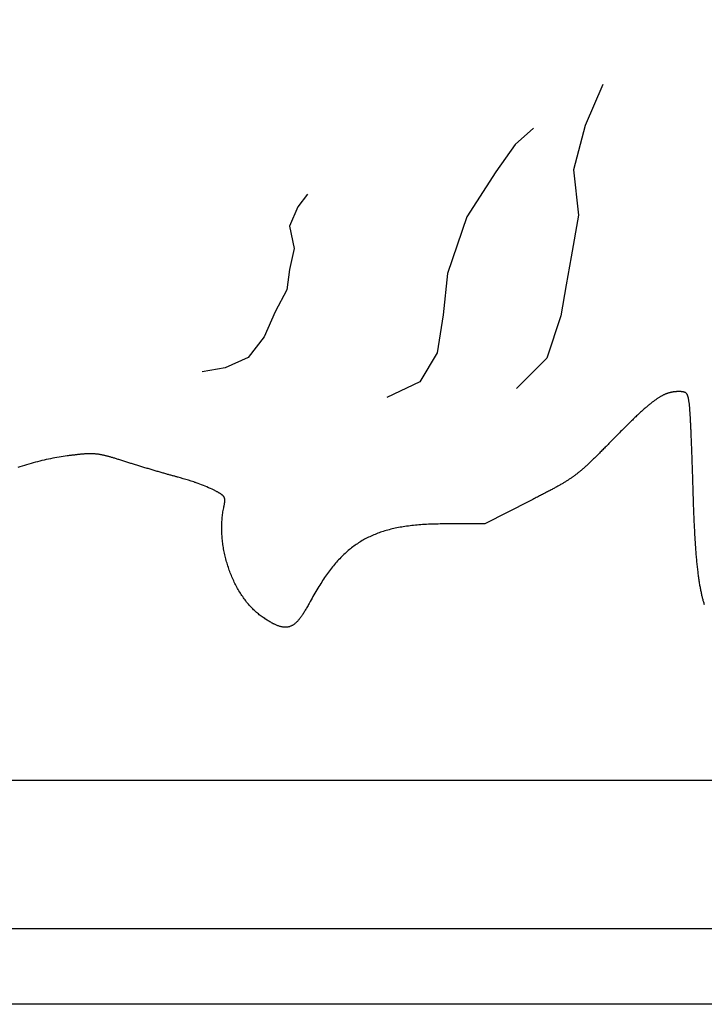
# Model space of a CAD drawing. Units: millimetres. Extents: x 2 to 154, y -76 to 108.
# Drawn here: x 67 to 88, y -60 to -29 of the extents above; entities that cross this region are included whole.
import ezdxf

# ---------------------------------------------------------------- set-up
doc = ezdxf.new("R2010")
doc.units = ezdxf.units.MM
doc.layers.add('Vector Layer 1', color=7, linetype='Continuous', lineweight=30)

msp = doc.modelspace()

# ---------------------------------------------------------------- linework, layer by layer
at = {"layer": 'Vector Layer 1', "color": 18, "lineweight": 30, "true_color": 0x000000, "extrusion": (0, 0, -1)}
for points in [[(-18.208, -59.753), (-18.208, 59.639), (-18.208, 59.639), (-137.465, 59.639), (-137.465, 59.639), (-137.465, -59.753), (-137.465, -59.753), (-18.208, -59.753)], [(-20.376, -57.426), (-20.376, 57.469), (-20.376, 57.469), (-135.26, 57.469), (-135.26, 57.469), (-135.26, -57.426), (-135.26, -57.426), (-20.376, -57.426)], [(-24.811, -52.857), (-24.811, 53.183), (-24.811, 53.183), (-130.659, 53.183), (-130.659, 53.183), (-130.659, -52.857), (-130.659, -52.857), (-24.811, -52.857)], [(-84.929, -31.398), (-84.392, -32.662), (-84.392, -32.662), (-84.032, -34.027), (-84.032, -34.027), (-84.186, -35.419), (-84.186, -35.419), (-83.954, -36.705), (-83.954, -36.705), (-83.8, -37.572), (-83.8, -37.572), (-83.636, -38.521), (-83.636, -38.521), (-83.209, -39.829), (-83.209, -39.829), (-82.279, -40.763)], [(-75.839, -34.77), (-75.537, -35.161), (-75.537, -35.161), (-75.277, -35.757), (-75.277, -35.757), (-75.424, -36.453), (-75.424, -36.453), (-75.277, -37.099), (-75.277, -37.099), (-75.196, -37.728), (-75.196, -37.728), (-74.839, -38.407), (-74.839, -38.407), (-74.498, -39.169), (-74.498, -39.169), (-74.011, -39.815), (-74.011, -39.815), (-73.297, -40.13), (-73.297, -40.13), (-72.586, -40.25)], [(-88.066, -47.432), (-88.058, -47.408), (-88.051, -47.384), (-88.043, -47.359), (-88.036, -47.334), (-88.029, -47.309), (-88.022, -47.283), (-88.015, -47.256), (-88.008, -47.229), (-88.001, -47.202), (-87.995, -47.175), (-87.988, -47.146), (-87.982, -47.118), (-87.975, -47.089), (-87.969, -47.059), (-87.963, -47.029), (-87.957, -46.999), (-87.951, -46.968), (-87.945, -46.937), (-87.939, -46.905), (-87.933, -46.873), (-87.927, -46.84), (-87.922, -46.807), (-87.916, -46.773), (-87.911, -46.738), (-87.906, -46.704), (-87.9, -46.668), (-87.895, -46.632), (-87.89, -46.596), (-87.885, -46.559), (-87.88, -46.522), (-87.875, -46.484), (-87.87, -46.445), (-87.866, -46.406), (-87.861, -46.366), (-87.856, -46.326), (-87.852, -46.285), (-87.847, -46.244), (-87.843, -46.202), (-87.839, -46.159), (-87.834, -46.116), (-87.83, -46.072), (-87.826, -46.028), (-87.822, -45.983), (-87.818, -45.937), (-87.814, -45.891), (-87.81, -45.844), (-87.807, -45.797), (-87.803, -45.749), (-87.799, -45.7), (-87.796, -45.651), (-87.792, -45.601), (-87.789, -45.55), (-87.785, -45.499), (-87.782, -45.447), (-87.779, -45.395), (-87.776, -45.341), (-87.773, -45.287), (-87.769, -45.233), (-87.766, -45.178), (-87.763, -45.122), (-87.761, -45.065), (-87.758, -45.007), (-87.755, -44.949), (-87.752, -44.891), (-87.749, -44.831), (-87.747, -44.771), (-87.744, -44.71), (-87.742, -44.648), (-87.739, -44.586), (-87.737, -44.523), (-87.734, -44.459), (-87.732, -44.394), (-87.729, -44.328), (-87.727, -44.262), (-87.725, -44.195), (-87.723, -44.128), (-87.721, -44.059), (-87.719, -43.99), (-87.717, -43.92), (-87.714, -43.849), (-87.714, -43.849), (-87.713, -43.807), (-87.712, -43.765), (-87.711, -43.723), (-87.71, -43.681), (-87.708, -43.639), (-87.707, -43.597), (-87.706, -43.556), (-87.705, -43.514), (-87.703, -43.472), (-87.702, -43.431), (-87.701, -43.39), (-87.699, -43.348), (-87.698, -43.307), (-87.697, -43.266), (-87.695, -43.226), (-87.694, -43.185), (-87.693, -43.145), (-87.691, -43.104), (-87.69, -43.064), (-87.689, -43.024), (-87.687, -42.985), (-87.686, -42.945), (-87.684, -42.906), (-87.683, -42.867), (-87.682, -42.828), (-87.68, -42.789), (-87.679, -42.751), (-87.677, -42.713), (-87.676, -42.675), (-87.675, -42.638), (-87.673, -42.6), (-87.672, -42.564), (-87.67, -42.527), (-87.669, -42.491), (-87.667, -42.455), (-87.666, -42.419), (-87.664, -42.384), (-87.663, -42.349), (-87.662, -42.314), (-87.66, -42.28), (-87.659, -42.247), (-87.657, -42.213), (-87.656, -42.18), (-87.654, -42.148), (-87.653, -42.115), (-87.652, -42.084), (-87.65, -42.052), (-87.649, -42.022), (-87.647, -41.991), (-87.646, -41.961), (-87.644, -41.932), (-87.643, -41.903), (-87.642, -41.874), (-87.64, -41.846), (-87.639, -41.819), (-87.638, -41.792), (-87.636, -41.766), (-87.635, -41.74), (-87.634, -41.714), (-87.632, -41.69), (-87.631, -41.666), (-87.63, -41.642), (-87.628, -41.619), (-87.627, -41.596), (-87.626, -41.575), (-87.624, -41.553), (-87.623, -41.533), (-87.622, -41.513), (-87.621, -41.493), (-87.619, -41.475), (-87.618, -41.457), (-87.617, -41.439), (-87.616, -41.422), (-87.615, -41.406), (-87.613, -41.391), (-87.612, -41.376), (-87.611, -41.363), (-87.61, -41.349), (-87.609, -41.337), (-87.608, -41.325), (-87.607, -41.314), (-87.606, -41.304), (-87.605, -41.294), (-87.604, -41.286), (-87.604, -41.286), (-87.601, -41.264), (-87.599, -41.243), (-87.596, -41.223), (-87.593, -41.203), (-87.591, -41.184), (-87.588, -41.166), (-87.586, -41.149), (-87.583, -41.132), (-87.58, -41.116), (-87.578, -41.1), (-87.575, -41.085), (-87.572, -41.071), (-87.569, -41.058), (-87.566, -41.045), (-87.563, -41.032), (-87.56, -41.02), (-87.556, -41.009), (-87.553, -40.998), (-87.549, -40.988), (-87.545, -40.979), (-87.541, -40.969), (-87.537, -40.961), (-87.533, -40.952), (-87.528, -40.945), (-87.524, -40.937), (-87.519, -40.931), (-87.514, -40.924), (-87.508, -40.918), (-87.502, -40.913), (-87.496, -40.907), (-87.49, -40.902), (-87.484, -40.898), (-87.477, -40.894), (-87.47, -40.89), (-87.462, -40.886), (-87.454, -40.883), (-87.446, -40.88), (-87.438, -40.878), (-87.429, -40.875), (-87.42, -40.873), (-87.41, -40.871), (-87.4, -40.87), (-87.39, -40.868), (-87.379, -40.867), (-87.368, -40.866), (-87.356, -40.865), (-87.344, -40.864), (-87.332, -40.864), (-87.319, -40.863), (-87.305, -40.863), (-87.291, -40.863), (-87.276, -40.863), (-87.261, -40.863), (-87.261, -40.863), (-87.247, -40.863), (-87.233, -40.863), (-87.218, -40.863), (-87.204, -40.864), (-87.19, -40.865), (-87.176, -40.866), (-87.162, -40.867), (-87.147, -40.868), (-87.133, -40.87), (-87.119, -40.871), (-87.105, -40.873), (-87.091, -40.875), (-87.078, -40.877), (-87.064, -40.88), (-87.05, -40.883), (-87.036, -40.886), (-87.022, -40.889), (-87.008, -40.892), (-86.994, -40.896), (-86.979, -40.9), (-86.965, -40.904), (-86.951, -40.908), (-86.937, -40.913), (-86.923, -40.918), (-86.908, -40.923), (-86.894, -40.928), (-86.879, -40.934), (-86.865, -40.94), (-86.85, -40.946), (-86.835, -40.952), (-86.821, -40.959), (-86.806, -40.966), (-86.791, -40.974), (-86.775, -40.981), (-86.76, -40.989), (-86.745, -40.998), (-86.729, -41.006), (-86.713, -41.015), (-86.697, -41.025), (-86.681, -41.034), (-86.665, -41.044), (-86.649, -41.054), (-86.632, -41.065), (-86.616, -41.076), (-86.599, -41.087), (-86.582, -41.099), (-86.564, -41.111), (-86.547, -41.123), (-86.529, -41.136), (-86.511, -41.149), (-86.493, -41.163), (-86.475, -41.176), (-86.456, -41.191), (-86.437, -41.205), (-86.418, -41.22), (-86.399, -41.236), (-86.379, -41.252), (-86.359, -41.268), (-86.339, -41.285), (-86.319, -41.302), (-86.298, -41.319), (-86.277, -41.337), (-86.256, -41.356), (-86.234, -41.374), (-86.212, -41.394), (-86.19, -41.413), (-86.167, -41.433), (-86.145, -41.454), (-86.121, -41.475), (-86.098, -41.497), (-86.074, -41.519), (-86.05, -41.541), (-86.025, -41.564), (-86, -41.587), (-85.975, -41.611), (-85.949, -41.636), (-85.923, -41.66), (-85.897, -41.686), (-85.87, -41.712), (-85.843, -41.738), (-85.815, -41.765), (-85.787, -41.792), (-85.759, -41.82), (-85.73, -41.849), (-85.7, -41.878), (-85.671, -41.907), (-85.64, -41.937), (-85.61, -41.968), (-85.579, -41.999), (-85.547, -42.03), (-85.515, -42.063), (-85.483, -42.095), (-85.45, -42.129), (-85.416, -42.163), (-85.382, -42.197), (-85.348, -42.232), (-85.313, -42.268), (-85.277, -42.304), (-85.241, -42.341), (-85.241, -42.341), (-85.211, -42.372), (-85.181, -42.403), (-85.151, -42.434), (-85.122, -42.463), (-85.093, -42.493), (-85.065, -42.521), (-85.037, -42.55), (-85.01, -42.577), (-84.984, -42.605), (-84.957, -42.631), (-84.931, -42.658), (-84.906, -42.683), (-84.881, -42.709), (-84.856, -42.733), (-84.832, -42.758), (-84.808, -42.782), (-84.785, -42.805), (-84.762, -42.828), (-84.739, -42.851), (-84.716, -42.873), (-84.694, -42.895), (-84.672, -42.917), (-84.651, -42.938), (-84.63, -42.958), (-84.609, -42.979), (-84.588, -42.999), (-84.567, -43.018), (-84.547, -43.038), (-84.527, -43.057), (-84.507, -43.075), (-84.488, -43.094), (-84.468, -43.112), (-84.449, -43.129), (-84.43, -43.147), (-84.411, -43.164), (-84.392, -43.181), (-84.374, -43.198), (-84.355, -43.214), (-84.337, -43.23), (-84.319, -43.246), (-84.301, -43.262), (-84.282, -43.277), (-84.264, -43.292), (-84.246, -43.307), (-84.229, -43.322), (-84.211, -43.337), (-84.193, -43.351), (-84.175, -43.366), (-84.157, -43.38), (-84.139, -43.394), (-84.121, -43.407), (-84.104, -43.421), (-84.086, -43.435), (-84.068, -43.448), (-84.05, -43.461), (-84.031, -43.475), (-84.013, -43.488), (-83.995, -43.501), (-83.976, -43.514), (-83.958, -43.527), (-83.939, -43.539), (-83.92, -43.552), (-83.901, -43.565), (-83.882, -43.577), (-83.863, -43.59), (-83.843, -43.603), (-83.823, -43.615), (-83.803, -43.628), (-83.783, -43.641), (-83.763, -43.653), (-83.742, -43.666), (-83.721, -43.679), (-83.7, -43.691), (-83.678, -43.704), (-83.657, -43.717), (-83.634, -43.73), (-83.612, -43.743), (-83.589, -43.756), (-83.566, -43.769), (-83.543, -43.782), (-83.519, -43.795), (-83.495, -43.809), (-83.47, -43.822), (-83.445, -43.836), (-83.42, -43.85), (-83.394, -43.864), (-83.368, -43.878), (-83.341, -43.892), (-83.314, -43.907), (-83.287, -43.921), (-83.259, -43.936), (-83.23, -43.951), (-83.201, -43.967), (-83.172, -43.982), (-83.142, -43.998), (-83.111, -44.014), (-83.08, -44.03), (-83.048, -44.046), (-83.016, -44.063), (-82.983, -44.08), (-82.95, -44.097), (-82.916, -44.114), (-82.881, -44.132), (-82.846, -44.15), (-82.81, -44.169), (-82.773, -44.187), (-82.736, -44.206), (-82.698, -44.226), (-82.698, -44.226), (-81.294, -44.944), (-81.294, -44.944), (-80.056, -44.944), (-80.056, -44.944), (-79.992, -44.944), (-79.927, -44.944), (-79.864, -44.945), (-79.802, -44.946), (-79.74, -44.948), (-79.678, -44.95), (-79.618, -44.952), (-79.558, -44.954), (-79.499, -44.957), (-79.44, -44.96), (-79.383, -44.964), (-79.325, -44.968), (-79.269, -44.972), (-79.213, -44.977), (-79.158, -44.982), (-79.103, -44.988), (-79.049, -44.994), (-78.995, -45), (-78.942, -45.007), (-78.89, -45.014), (-78.838, -45.021), (-78.787, -45.029), (-78.737, -45.037), (-78.687, -45.046), (-78.637, -45.055), (-78.588, -45.065), (-78.54, -45.075), (-78.492, -45.085), (-78.445, -45.096), (-78.398, -45.108), (-78.352, -45.119), (-78.306, -45.132), (-78.261, -45.144), (-78.216, -45.158), (-78.171, -45.171), (-78.128, -45.185), (-78.084, -45.2), (-78.041, -45.215), (-77.999, -45.231), (-77.957, -45.247), (-77.915, -45.264), (-77.874, -45.281), (-77.833, -45.298), (-77.792, -45.316), (-77.752, -45.335), (-77.713, -45.354), (-77.673, -45.374), (-77.635, -45.394), (-77.596, -45.415), (-77.558, -45.436), (-77.52, -45.458), (-77.483, -45.48), (-77.446, -45.503), (-77.409, -45.527), (-77.372, -45.551), (-77.336, -45.575), (-77.301, -45.6), (-77.265, -45.626), (-77.23, -45.652), (-77.195, -45.679), (-77.16, -45.707), (-77.126, -45.735), (-77.092, -45.764), (-77.058, -45.793), (-77.024, -45.823), (-76.991, -45.853), (-76.958, -45.884), (-76.925, -45.916), (-76.892, -45.948), (-76.859, -45.981), (-76.827, -46.015), (-76.795, -46.049), (-76.763, -46.084), (-76.731, -46.119), (-76.7, -46.156), (-76.668, -46.192), (-76.637, -46.23), (-76.606, -46.268), (-76.575, -46.307), (-76.544, -46.346), (-76.514, -46.386), (-76.483, -46.427), (-76.453, -46.469), (-76.422, -46.511), (-76.392, -46.554), (-76.362, -46.598), (-76.332, -46.642), (-76.302, -46.687), (-76.272, -46.733), (-76.242, -46.779), (-76.212, -46.826), (-76.182, -46.874), (-76.153, -46.923), (-76.123, -46.972), (-76.093, -47.022), (-76.063, -47.073), (-76.034, -47.124), (-76.004, -47.177), (-75.974, -47.23), (-75.945, -47.284), (-75.915, -47.338), (-75.885, -47.394), (-75.885, -47.394), (-75.868, -47.426), (-75.851, -47.457), (-75.834, -47.488), (-75.817, -47.517), (-75.801, -47.547), (-75.784, -47.575), (-75.768, -47.603), (-75.752, -47.629), (-75.736, -47.656), (-75.72, -47.681), (-75.705, -47.706), (-75.689, -47.73), (-75.674, -47.753), (-75.658, -47.775), (-75.643, -47.797), (-75.628, -47.818), (-75.613, -47.838), (-75.597, -47.858), (-75.582, -47.877), (-75.567, -47.895), (-75.552, -47.913), (-75.537, -47.93), (-75.523, -47.946), (-75.508, -47.961), (-75.493, -47.976), (-75.478, -47.99), (-75.463, -48.003), (-75.448, -48.016), (-75.433, -48.028), (-75.418, -48.039), (-75.402, -48.05), (-75.387, -48.06), (-75.372, -48.069), (-75.357, -48.078), (-75.341, -48.085), (-75.326, -48.093), (-75.31, -48.099), (-75.294, -48.105), (-75.278, -48.11), (-75.262, -48.115), (-75.246, -48.119), (-75.23, -48.122), (-75.213, -48.125), (-75.197, -48.127), (-75.18, -48.128), (-75.163, -48.129), (-75.146, -48.129), (-75.128, -48.128), (-75.111, -48.127), (-75.093, -48.125), (-75.075, -48.123), (-75.057, -48.12), (-75.038, -48.116), (-75.019, -48.112), (-75, -48.107), (-74.981, -48.101), (-74.961, -48.095), (-74.942, -48.088), (-74.921, -48.081), (-74.901, -48.073), (-74.88, -48.064), (-74.859, -48.055), (-74.838, -48.045), (-74.816, -48.035), (-74.794, -48.024), (-74.771, -48.012), (-74.748, -48), (-74.725, -47.987), (-74.701, -47.973), (-74.677, -47.959), (-74.653, -47.945), (-74.628, -47.93), (-74.603, -47.914), (-74.577, -47.898), (-74.551, -47.881), (-74.525, -47.864), (-74.498, -47.846), (-74.47, -47.827), (-74.442, -47.808), (-74.442, -47.808), (-74.412, -47.786), (-74.381, -47.764), (-74.351, -47.741), (-74.321, -47.717), (-74.292, -47.693), (-74.262, -47.668), (-74.233, -47.642), (-74.205, -47.615), (-74.176, -47.588), (-74.148, -47.561), (-74.121, -47.532), (-74.093, -47.503), (-74.066, -47.474), (-74.039, -47.444), (-74.013, -47.413), (-73.987, -47.382), (-73.961, -47.35), (-73.936, -47.318), (-73.911, -47.285), (-73.886, -47.251), (-73.862, -47.217), (-73.838, -47.183), (-73.814, -47.148), (-73.791, -47.113), (-73.768, -47.077), (-73.746, -47.041), (-73.724, -47.004), (-73.702, -46.967), (-73.681, -46.929), (-73.66, -46.891), (-73.64, -46.853), (-73.619, -46.814), (-73.6, -46.775), (-73.581, -46.736), (-73.562, -46.696), (-73.543, -46.656), (-73.525, -46.616), (-73.508, -46.575), (-73.49, -46.534), (-73.474, -46.492), (-73.457, -46.451), (-73.442, -46.409), (-73.426, -46.367), (-73.411, -46.325), (-73.397, -46.282), (-73.383, -46.239), (-73.369, -46.196), (-73.356, -46.153), (-73.344, -46.11), (-73.331, -46.066), (-73.32, -46.022), (-73.309, -45.979), (-73.298, -45.935), (-73.288, -45.891), (-73.278, -45.846), (-73.269, -45.802), (-73.26, -45.758), (-73.252, -45.713), (-73.244, -45.669), (-73.237, -45.624), (-73.231, -45.579), (-73.225, -45.535), (-73.219, -45.49), (-73.214, -45.445), (-73.209, -45.401), (-73.205, -45.356), (-73.202, -45.311), (-73.199, -45.267), (-73.197, -45.222), (-73.195, -45.177), (-73.194, -45.133), (-73.193, -45.089), (-73.193, -45.044), (-73.194, -45), (-73.195, -44.956), (-73.197, -44.912), (-73.199, -44.869), (-73.202, -44.825), (-73.205, -44.782), (-73.209, -44.738), (-73.214, -44.695), (-73.219, -44.652), (-73.225, -44.61), (-73.232, -44.567), (-73.239, -44.525), (-73.247, -44.483), (-73.255, -44.441), (-73.255, -44.441), (-73.259, -44.424), (-73.262, -44.408), (-73.265, -44.391), (-73.268, -44.376), (-73.271, -44.361), (-73.274, -44.346), (-73.277, -44.332), (-73.279, -44.318), (-73.281, -44.305), (-73.283, -44.292), (-73.285, -44.28), (-73.286, -44.268), (-73.287, -44.256), (-73.288, -44.245), (-73.289, -44.234), (-73.289, -44.224), (-73.289, -44.214), (-73.289, -44.204), (-73.288, -44.194), (-73.287, -44.185), (-73.286, -44.176), (-73.284, -44.167), (-73.282, -44.158), (-73.28, -44.15), (-73.277, -44.142), (-73.274, -44.134), (-73.271, -44.126), (-73.267, -44.118), (-73.263, -44.111), (-73.258, -44.103), (-73.253, -44.096), (-73.247, -44.089), (-73.241, -44.082), (-73.235, -44.075), (-73.228, -44.068), (-73.22, -44.061), (-73.213, -44.054), (-73.204, -44.047), (-73.195, -44.04), (-73.186, -44.033), (-73.176, -44.026), (-73.165, -44.018), (-73.154, -44.011), (-73.143, -44.004), (-73.131, -43.997), (-73.118, -43.989), (-73.105, -43.981), (-73.091, -43.974), (-73.076, -43.966), (-73.061, -43.957), (-73.045, -43.949), (-73.029, -43.941), (-73.012, -43.932), (-72.994, -43.923), (-72.976, -43.913), (-72.957, -43.904), (-72.937, -43.894), (-72.917, -43.884), (-72.896, -43.873), (-72.896, -43.873), (-72.842, -43.849), (-72.789, -43.825), (-72.735, -43.802), (-72.682, -43.779), (-72.627, -43.757), (-72.573, -43.736), (-72.519, -43.715), (-72.464, -43.695), (-72.409, -43.675), (-72.409, -43.675), (-72.329, -43.648), (-72.249, -43.622), (-72.169, -43.596), (-72.089, -43.571), (-72.008, -43.547), (-71.927, -43.523), (-71.847, -43.5), (-71.847, -43.5), (-71.828, -43.496), (-71.808, -43.49), (-71.788, -43.485), (-71.767, -43.48), (-71.745, -43.474), (-71.723, -43.468), (-71.7, -43.462), (-71.677, -43.455), (-71.653, -43.449), (-71.628, -43.442), (-71.603, -43.435), (-71.578, -43.428), (-71.552, -43.42), (-71.525, -43.413), (-71.498, -43.405), (-71.47, -43.398), (-71.443, -43.39), (-71.414, -43.382), (-71.386, -43.373), (-71.357, -43.365), (-71.327, -43.357), (-71.297, -43.348), (-71.267, -43.339), (-71.237, -43.33), (-71.207, -43.322), (-71.176, -43.313), (-71.145, -43.304), (-71.114, -43.294), (-71.082, -43.285), (-71.051, -43.276), (-71.019, -43.266), (-70.988, -43.257), (-70.956, -43.247), (-70.924, -43.238), (-70.892, -43.228), (-70.86, -43.219), (-70.828, -43.209), (-70.796, -43.199), (-70.764, -43.19), (-70.732, -43.18), (-70.7, -43.17), (-70.668, -43.16), (-70.636, -43.151), (-70.604, -43.141), (-70.573, -43.131), (-70.541, -43.122), (-70.51, -43.112), (-70.479, -43.102), (-70.449, -43.093), (-70.418, -43.083), (-70.388, -43.074), (-70.358, -43.064), (-70.328, -43.055), (-70.299, -43.046), (-70.27, -43.036), (-70.27, -43.036), (-70.237, -43.026), (-70.205, -43.016), (-70.174, -43.006), (-70.143, -42.996), (-70.113, -42.987), (-70.084, -42.977), (-70.055, -42.968), (-70.027, -42.96), (-70, -42.951), (-69.973, -42.943), (-69.947, -42.935), (-69.921, -42.927), (-69.896, -42.919), (-69.871, -42.912), (-69.847, -42.905), (-69.824, -42.898), (-69.8, -42.891), (-69.778, -42.884), (-69.756, -42.878), (-69.734, -42.872), (-69.712, -42.866), (-69.691, -42.86), (-69.671, -42.855), (-69.651, -42.85), (-69.631, -42.845), (-69.611, -42.84), (-69.592, -42.835), (-69.573, -42.831), (-69.554, -42.826), (-69.536, -42.822), (-69.518, -42.818), (-69.5, -42.815), (-69.482, -42.811), (-69.464, -42.808), (-69.447, -42.805), (-69.43, -42.802), (-69.413, -42.799), (-69.396, -42.796), (-69.379, -42.794), (-69.362, -42.792), (-69.346, -42.789), (-69.329, -42.788), (-69.312, -42.786), (-69.296, -42.784), (-69.279, -42.783), (-69.263, -42.782), (-69.246, -42.781), (-69.23, -42.78), (-69.213, -42.779), (-69.196, -42.778), (-69.18, -42.778), (-69.163, -42.778), (-69.146, -42.778), (-69.129, -42.778), (-69.111, -42.778), (-69.094, -42.778), (-69.076, -42.779), (-69.058, -42.779), (-69.04, -42.78), (-69.022, -42.781), (-69.003, -42.782), (-68.984, -42.783), (-68.965, -42.785), (-68.946, -42.786), (-68.926, -42.788), (-68.906, -42.789), (-68.885, -42.791), (-68.864, -42.793), (-68.843, -42.795), (-68.821, -42.798), (-68.799, -42.8), (-68.777, -42.802), (-68.754, -42.805), (-68.73, -42.808), (-68.706, -42.81), (-68.682, -42.813), (-68.657, -42.817), (-68.631, -42.82), (-68.605, -42.823), (-68.579, -42.826), (-68.551, -42.83), (-68.524, -42.833), (-68.495, -42.837), (-68.466, -42.841), (-68.436, -42.845), (-68.436, -42.845), (-68.373, -42.853), (-68.309, -42.863), (-68.245, -42.873), (-68.181, -42.883), (-68.116, -42.894), (-68.051, -42.906), (-67.986, -42.919), (-67.92, -42.932), (-67.855, -42.946), (-67.788, -42.96), (-67.722, -42.975), (-67.655, -42.991), (-67.589, -43.008), (-67.521, -43.024), (-67.454, -43.042), (-67.387, -43.06), (-67.319, -43.079), (-67.251, -43.098), (-67.183, -43.118), (-67.115, -43.139), (-67.047, -43.16), (-66.978, -43.181), (-66.91, -43.204)], [(-74.88, -48.063), (-74.858, -48.054), (-74.837, -48.044), (-74.837, -48.044), (-74.809, -48.031), (-74.782, -48.018), (-74.754, -48.003), (-74.727, -47.989), (-74.701, -47.974), (-74.674, -47.958), (-74.648, -47.942), (-74.622, -47.926), (-74.596, -47.909), (-74.57, -47.893), (-74.545, -47.876), (-74.519, -47.859), (-74.493, -47.842), (-74.468, -47.825), (-74.442, -47.808), (-74.442, -47.808), (-74.412, -47.786), (-74.381, -47.764), (-74.351, -47.741), (-74.321, -47.717), (-74.292, -47.693), (-74.262, -47.668), (-74.233, -47.642), (-74.205, -47.615), (-74.176, -47.588), (-74.148, -47.561), (-74.121, -47.532), (-74.093, -47.503), (-74.066, -47.474), (-74.039, -47.444), (-74.013, -47.413), (-73.987, -47.382), (-73.961, -47.35), (-73.936, -47.318), (-73.911, -47.285), (-73.886, -47.251), (-73.862, -47.217), (-73.838, -47.183), (-73.814, -47.148), (-73.791, -47.113), (-73.768, -47.077), (-73.746, -47.041), (-73.724, -47.004), (-73.702, -46.967), (-73.681, -46.929), (-73.66, -46.891), (-73.64, -46.853), (-73.619, -46.814), (-73.6, -46.775), (-73.581, -46.736), (-73.562, -46.696), (-73.543, -46.656), (-73.525, -46.616), (-73.508, -46.575), (-73.49, -46.534), (-73.474, -46.492), (-73.457, -46.451), (-73.442, -46.409), (-73.426, -46.367), (-73.411, -46.325), (-73.397, -46.282), (-73.383, -46.239), (-73.369, -46.196), (-73.356, -46.153), (-73.344, -46.11), (-73.331, -46.066), (-73.32, -46.022), (-73.309, -45.979), (-73.298, -45.935), (-73.288, -45.891), (-73.278, -45.846), (-73.269, -45.802), (-73.26, -45.758), (-73.252, -45.713), (-73.244, -45.669), (-73.237, -45.624), (-73.231, -45.579), (-73.225, -45.535), (-73.219, -45.49), (-73.214, -45.445), (-73.209, -45.401), (-73.205, -45.356), (-73.202, -45.311), (-73.199, -45.267), (-73.197, -45.222), (-73.195, -45.177), (-73.194, -45.133), (-73.193, -45.089), (-73.193, -45.044), (-73.194, -45), (-73.195, -44.956), (-73.197, -44.912), (-73.199, -44.869), (-73.202, -44.825), (-73.205, -44.782), (-73.209, -44.738), (-73.214, -44.695), (-73.219, -44.652), (-73.225, -44.61), (-73.232, -44.567), (-73.239, -44.525), (-73.247, -44.483), (-73.255, -44.441), (-73.255, -44.441), (-73.259, -44.424), (-73.262, -44.408), (-73.265, -44.391), (-73.268, -44.376), (-73.271, -44.361), (-73.274, -44.346), (-73.277, -44.332), (-73.279, -44.318), (-73.281, -44.305), (-73.283, -44.292), (-73.285, -44.28), (-73.286, -44.268), (-73.287, -44.256), (-73.288, -44.245), (-73.289, -44.234), (-73.289, -44.224), (-73.289, -44.214), (-73.289, -44.204), (-73.288, -44.194), (-73.287, -44.185), (-73.286, -44.176), (-73.284, -44.167), (-73.282, -44.158), (-73.28, -44.15), (-73.277, -44.142), (-73.274, -44.134), (-73.271, -44.126), (-73.267, -44.118), (-73.263, -44.111), (-73.258, -44.103), (-73.253, -44.096), (-73.247, -44.089), (-73.241, -44.082), (-73.235, -44.075), (-73.228, -44.068), (-73.22, -44.061), (-73.213, -44.054), (-73.204, -44.047), (-73.195, -44.04), (-73.186, -44.033), (-73.176, -44.026), (-73.165, -44.018), (-73.154, -44.011), (-73.143, -44.004), (-73.131, -43.997), (-73.118, -43.989), (-73.105, -43.981), (-73.091, -43.974), (-73.076, -43.966), (-73.061, -43.957), (-73.045, -43.949), (-73.029, -43.941), (-73.012, -43.932), (-72.994, -43.923), (-72.976, -43.913), (-72.957, -43.904), (-72.937, -43.894), (-72.917, -43.884), (-72.896, -43.873), (-72.896, -43.873), (-72.842, -43.849), (-72.789, -43.825), (-72.735, -43.802), (-72.682, -43.779), (-72.627, -43.757), (-72.573, -43.736), (-72.519, -43.715), (-72.464, -43.695), (-72.409, -43.675), (-72.409, -43.675), (-72.386, -43.668), (-72.364, -43.661)]]:
    msp.add_lwpolyline(points, dxfattribs=at)
at = {"layer": 'Vector Layer 1', "color": 18, "lineweight": 30, "true_color": 0x000000}
msp.add_lwpolyline([(82.797, -32.742), (82.231, -33.241), (82.231, -33.241), (81.64, -34.081), (81.64, -34.081), (80.739, -35.473), (80.739, -35.473), (80.153, -37.224), (80.153, -37.224), (80.019, -38.492), (80.019, -38.492), (79.83, -39.664), (79.83, -39.664), (79.296, -40.563), (79.296, -40.563), (78.279, -41.049)], dxfattribs=at)
msp.add_lwpolyline([(82.797, -32.742), (82.231, -33.241), (82.231, -33.241), (81.64, -34.081), (81.64, -34.081), (80.739, -35.473), (80.739, -35.473), (80.153, -37.224), (80.153, -37.224), (80.019, -38.492), (80.019, -38.492), (79.83, -39.664), (79.83, -39.664), (79.296, -40.563), (79.296, -40.563), (78.279, -41.049)], dxfattribs=at)
msp.add_open_spline([(72.364, -43.661), (72.356, -43.658), (72.348, -43.655), (72.339, -43.652)], degree=3, dxfattribs=at)

doc.saveas('drawing.dxf')
